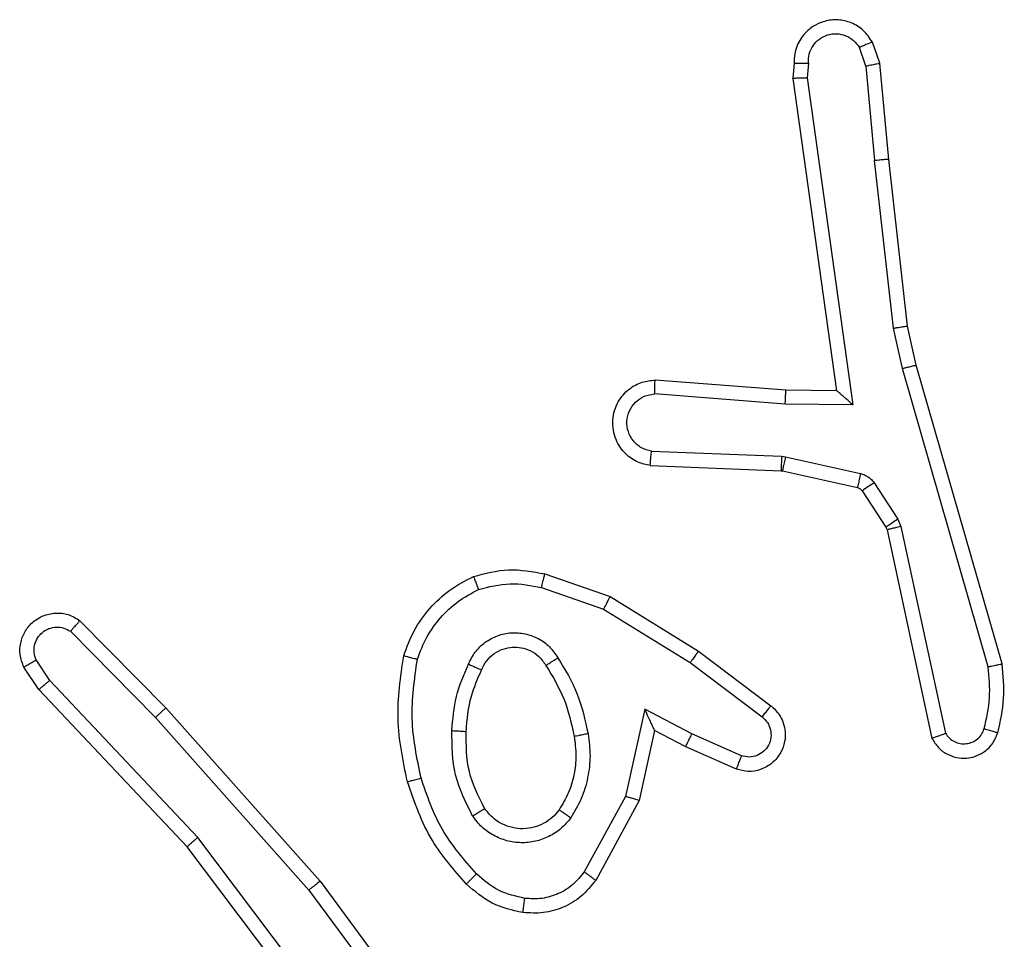
# Model space of a CAD drawing. Units: millimetres. Extents: x -4534 to 4839, y -3372 to 6410.
# Drawn here: x 446 to 460, y 2111 to 2124 of the extents above; entities that cross this region are included whole.
import ezdxf

# ---------------------------------------------------------------- set-up
doc = ezdxf.new("R2010")
doc.units = ezdxf.units.MM
doc.layers.add('Toestel 2D', color=7, linetype='Continuous', lineweight=20)

# ---------------------------------------------------------------- blocks, each defined once
blk = doc.blocks.new('1503')
at = {"color": 7, "linetype": 'Continuous', "lineweight": 25}
for p, q in [((1078.6565, 688.1252), (1078.6474, 688.1512)), ((1078.6762, 688.129), (1078.6657, 688.1589)), ((1078.5555, 688.129), (1078.5535, 688.1078)), ((1078.5756, 688.1291), (1078.5737, 688.1088)), ((1078.6565, 688.1252), (1078.6688, 687.9921)), ((1078.6887, 687.9937), (1078.6762, 688.129)), ((1078.5737, 688.1088), (1078.6383, 687.6484)), ((1078.5535, 688.1078), (1078.6152, 687.6683)), ((1078.6955, 687.7562), (1078.6688, 687.9921)), ((1078.7152, 687.7592), (1078.6887, 687.9937)), ((1078.7082, 687.6997), (1078.6955, 687.7562)), ((1078.7275, 687.7043), (1078.7152, 687.7592)), ((1078.8287, 687.2797), (1078.7082, 687.6997)), ((1078.8482, 687.2837), (1078.7275, 687.7043)), ((1078.5438, 687.6689), (1078.3598, 687.6833)), ((1078.6152, 687.6683), (1078.5438, 687.6689)), ((1078.543, 687.6493), (1078.3592, 687.6637)), ((1078.6383, 687.6484), (1078.543, 687.6493)), ((1078.3547, 687.5832), (1078.538, 687.5759)), ((1078.538, 687.5759), (1078.5434, 687.5752)), ((1078.5434, 687.5752), (1078.6491, 687.5516)), ((1078.353, 687.5629), (1078.5371, 687.5556)), ((1078.5371, 687.5556), (1078.539, 687.5553)), ((1078.539, 687.5553), (1078.6447, 687.5318)), ((1078.6512, 687.5273), (1078.6848, 687.476)), ((1078.668, 687.5386), (1078.7016, 687.4873)), ((1078.7016, 687.4873), (1078.7059, 687.477)), ((1078.6848, 687.476), (1078.6863, 687.4725)), ((1078.6863, 687.4725), (1078.7496, 687.1789)), ((1078.7059, 687.477), (1078.7686, 687.1861)), ((1078.2046, 687.4105), (1078.2964, 687.3786)), ((1078.2, 687.3913), (1078.2873, 687.361)), ((1078.2964, 687.3786), (1078.421, 687.3017)), ((1078.2873, 687.361), (1078.4094, 687.2858)), ((1077.5502, 687.3446), (1077.6712, 687.2218)), ((1077.5369, 687.3297), (1077.6564, 687.2084)), ((1078.421, 687.3017), (1078.5227, 687.2247)), ((1077.4922, 687.2477), (1077.4712, 687.2792)), ((1077.5077, 687.2605), (1077.4884, 687.2894)), ((1078.4094, 687.2858), (1078.5104, 687.2092)), ((1077.7162, 687.0396), (1077.5077, 687.2605)), ((1077.7011, 687.0265), (1077.4922, 687.2477)), ((1077.6712, 687.2218), (1077.8882, 686.9779)), ((1077.6564, 687.2084), (1077.8726, 686.9654)), ((1078.3453, 687.2199), (1078.318, 687.0971)), ((1078.4117, 687.1853), (1078.3453, 687.2199)), ((1078.3592, 687.1899), (1078.3373, 687.0914)), ((1078.403, 687.167), (1078.3592, 687.1899)), ((1078.4817, 687.1544), (1078.4117, 687.1853)), ((1078.4743, 687.1356), (1078.403, 687.167)), ((1078.318, 687.0971), (1078.26, 686.9911)), ((1078.3373, 687.0914), (1078.2762, 686.9791)), ((1077.9423, 686.7399), (1077.7162, 687.0396)), ((1077.9263, 686.7278), (1077.7011, 687.0265)), ((1077.8882, 686.9779), (1078.0585, 686.7477)), ((1077.8726, 686.9654), (1078.0408, 686.738))]:
    blk.add_line(p, q, dxfattribs=at)
for points, knots in [([(1078.6657, 688.1589), (1078.6618, 688.1647), (1078.6542, 688.1761), (1078.6365, 688.1868), (1078.6174, 688.1911), (1078.5999, 688.1892), (1078.5843, 688.1829), (1078.57, 688.1719), (1078.5604, 688.1572), (1078.5558, 688.142), (1078.5556, 688.1334), (1078.5555, 688.129)], [0, 0, 0, 0, 0.131628, 0.258885, 0.381566, 0.499849, 0.587787, 0.700417, 0.83753, 0.915718, 1, 1, 1, 1]), ([(1078.5756, 688.1291), (1078.5757, 688.1335), (1078.5759, 688.1422), (1078.5816, 688.1542), (1078.5906, 688.1637), (1078.6024, 688.1696), (1078.6155, 688.1713), (1078.6283, 688.1686), (1078.6398, 688.1618), (1078.6449, 688.1548), (1078.6474, 688.1512)], [0, 0, 0, 0, 0.125029, 0.249927, 0.375073, 0.500018, 0.624958, 0.749725, 0.874908, 1, 1, 1, 1]), ([(1078.6657, 688.1589), (1078.6654, 688.1588), (1078.6649, 688.1587), (1078.6618, 688.1575), (1078.6583, 688.156), (1078.655, 688.1546), (1078.6513, 688.153), (1078.6487, 688.1518), (1078.6474, 688.1512)], [0, 0, 0, 0, 0.222765, 0.463571, 0.590427, 0.722279, 0.858778, 1, 1, 1, 1]), ([(1078.5555, 688.129), (1078.5556, 688.129), (1078.5558, 688.1291), (1078.5571, 688.1292), (1078.5591, 688.1292), (1078.5626, 688.1292), (1078.5681, 688.1292), (1078.5731, 688.1291), (1078.5756, 688.1291)], [0, 0, 0, 0, 0.133337, 0.264811, 0.393525, 0.519795, 0.764444, 1, 1, 1, 1]), ([(1078.6565, 688.1252), (1078.6581, 688.1255), (1078.6612, 688.1262), (1078.6654, 688.1271), (1078.669, 688.1278), (1078.6725, 688.1286), (1078.6755, 688.129), (1078.6759, 688.129), (1078.6762, 688.129)], [0, 0, 0, 0, 0.155841, 0.302975, 0.44091, 0.569978, 0.802367, 1, 1, 1, 1]), ([(1078.5535, 688.1078), (1078.5537, 688.1079), (1078.5542, 688.108), (1078.5571, 688.1083), (1078.5609, 688.1085), (1078.5645, 688.1086), (1078.5689, 688.1087), (1078.5721, 688.1087), (1078.5737, 688.1088)], [0, 0, 0, 0, 0.198355, 0.430319, 0.559572, 0.697521, 0.844641, 1, 1, 1, 1]), ([(1078.6887, 687.9937), (1078.6883, 687.9937), (1078.6877, 687.9938), (1078.6832, 687.9935), (1078.6766, 687.9929), (1078.6714, 687.9923), (1078.6688, 687.9921)], [0, 0, 0, 0, 0.250114, 0.500165, 0.749876, 1, 1, 1, 1]), ([(1078.6955, 687.7562), (1078.6971, 687.7565), (1078.7002, 687.757), (1078.7045, 687.7577), (1078.708, 687.7582), (1078.7116, 687.7588), (1078.7146, 687.7592), (1078.715, 687.7592), (1078.7152, 687.7592)], [0, 0, 0, 0, 0.155224, 0.302299, 0.44024, 0.569348, 0.801651, 1, 1, 1, 1]), ([(1078.7082, 687.6997), (1078.71, 687.7001), (1078.7134, 687.7009), (1078.7178, 687.7021), (1078.7214, 687.7029), (1078.7247, 687.7037), (1078.7271, 687.7042), (1078.7274, 687.7042), (1078.7275, 687.7043)], [0, 0, 0, 0, 0.17392, 0.33404, 0.480212, 0.611957, 0.833792, 1, 1, 1, 1]), ([(1078.353, 687.5629), (1078.3472, 687.5642), (1078.3346, 687.5669), (1078.3203, 687.5768), (1078.3104, 687.5885), (1078.3043, 687.5998), (1078.3005, 687.6129), (1078.2998, 687.6269), (1078.3023, 687.6405), (1078.3089, 687.656), (1078.3218, 687.6709), (1078.3406, 687.6813), (1078.3537, 687.6827), (1078.3598, 687.6833)], [0, 0, 0, 0, 0.097024, 0.213519, 0.279298, 0.349998, 0.425669, 0.504952, 0.580528, 0.652161, 0.783432, 0.899393, 1, 1, 1, 1]), ([(1078.3592, 687.6637), (1078.3593, 687.6661), (1078.3594, 687.6711), (1078.3596, 687.6776), (1078.3597, 687.6814), (1078.3598, 687.683), (1078.3598, 687.6832), (1078.3598, 687.6833)], [0, 0, 0, 0, 0.238204, 0.483999, 0.737366, 0.867696, 1, 1, 1, 1]), ([(1078.543, 687.6493), (1078.5431, 687.6519), (1078.5434, 687.6571), (1078.5437, 687.6636), (1078.5439, 687.668), (1078.5439, 687.6686), (1078.5438, 687.6689)], [0, 0, 0, 0, 0.250315, 0.500538, 0.750381, 1, 1, 1, 1]), ([(1078.6383, 687.6484), (1078.6353, 687.651), (1078.6304, 687.6555), (1078.6242, 687.6607), (1078.6202, 687.6642), (1078.6175, 687.6665), (1078.6157, 687.668), (1078.6154, 687.6682), (1078.6152, 687.6683)], [0, 0, 0, 0, 0.300312, 0.502972, 0.651217, 0.780846, 0.895606, 1, 1, 1, 1]), ([(1078.3547, 687.5832), (1078.3498, 687.5845), (1078.3401, 687.587), (1078.3286, 687.5972), (1078.3213, 687.6104), (1078.3193, 687.6255), (1078.3229, 687.6403), (1078.3317, 687.6527), (1078.3443, 687.6615), (1078.3542, 687.6629), (1078.3592, 687.6637)], [0, 0, 0, 0, 0.124982, 0.249996, 0.374832, 0.499884, 0.624904, 0.749891, 0.874867, 1, 1, 1, 1]), ([(1078.353, 687.5629), (1078.353, 687.563), (1078.353, 687.5632), (1078.3531, 687.5645), (1078.3532, 687.5665), (1078.3535, 687.57), (1078.354, 687.5756), (1078.3545, 687.5807), (1078.3547, 687.5832)], [0, 0, 0, 0, 0.13221, 0.262659, 0.390557, 0.516718, 0.76193, 1, 1, 1, 1]), ([(1078.538, 687.5759), (1078.5379, 687.5729), (1078.5376, 687.567), (1078.5373, 687.5603), (1078.5372, 687.5563), (1078.5371, 687.5558), (1078.5371, 687.5556)], [0, 0, 0, 0, 0.27995, 0.559162, 0.779411, 1, 1, 1, 1]), ([(1078.5434, 687.5752), (1078.5427, 687.5723), (1078.5415, 687.5665), (1078.54, 687.5599), (1078.5392, 687.5561), (1078.5391, 687.5556), (1078.539, 687.5553)], [0, 0, 0, 0, 0.27965, 0.558567, 0.779318, 1, 1, 1, 1]), ([(1078.6491, 687.5516), (1078.6485, 687.5487), (1078.6472, 687.5429), (1078.6457, 687.5364), (1078.6449, 687.5325), (1078.6448, 687.532), (1078.6447, 687.5318)], [0, 0, 0, 0, 0.2796558, 0.5588716, 0.7792997, 1, 1, 1, 1]), ([(1078.6491, 687.5516), (1078.651, 687.5511), (1078.6548, 687.55), (1078.6599, 687.547), (1078.6645, 687.5433), (1078.6668, 687.5402), (1078.668, 687.5386)], [0, 0, 0, 0, 0.250127, 0.49969, 0.749435, 1, 1, 1, 1]), ([(1078.6447, 687.5318), (1078.646, 687.5313), (1078.6486, 687.5305), (1078.6503, 687.5284), (1078.6512, 687.5273)], [0, 0, 0, 0, 0.483285, 1, 1, 1, 1]), ([(1078.668, 687.5386), (1078.6655, 687.537), (1078.6606, 687.5337), (1078.655, 687.53), (1078.6518, 687.5278), (1078.6514, 687.5274), (1078.6512, 687.5273)], [0, 0, 0, 0, 0.2797734, 0.5589882, 0.7794621, 1, 1, 1, 1]), ([(1078.7016, 687.4873), (1078.6991, 687.4857), (1078.6942, 687.4824), (1078.6886, 687.4787), (1078.6854, 687.4765), (1078.685, 687.4762), (1078.6848, 687.476)], [0, 0, 0, 0, 0.279833, 0.559107, 0.779415, 1, 1, 1, 1]), ([(1078.7059, 687.477), (1078.7033, 687.4764), (1078.6982, 687.4754), (1078.6917, 687.4738), (1078.6872, 687.4728), (1078.6866, 687.4726), (1078.6863, 687.4725)], [0, 0, 0, 0, 0.250343, 0.499984, 0.749868, 1, 1, 1, 1]), ([(1078.104, 687.4068), (1078.1205, 687.4111), (1078.1537, 687.4199), (1078.1875, 687.4136), (1078.2046, 687.4105)], [0, 0, 0, 0, 0.495033, 1, 1, 1, 1]), ([(1078.0059, 687.2951), (1078.0103, 687.3071), (1078.0192, 687.3312), (1078.0418, 687.3625), (1078.0699, 687.389), (1078.0927, 687.4009), (1078.104, 687.4068)], [0, 0, 0, 0, 0.249935, 0.500037, 0.750031, 1, 1, 1, 1]), ([(1078.104, 687.4068), (1078.1041, 687.4066), (1078.1043, 687.4063), (1078.1053, 687.4036), (1078.1067, 687.4004), (1078.108, 687.397), (1078.1095, 687.393), (1078.1107, 687.39), (1078.1113, 687.3885)], [0, 0, 0, 0, 0.192914, 0.423414, 0.552752, 0.692685, 0.841667, 1, 1, 1, 1]), ([(1078.2, 687.3913), (1078.2004, 687.3927), (1078.201, 687.3955), (1078.2019, 687.3994), (1078.2028, 687.4028), (1078.2036, 687.4065), (1078.2044, 687.4097), (1078.2045, 687.4102), (1078.2046, 687.4105)], [0, 0, 0, 0, 0.140788, 0.2773, 0.409397, 0.536218, 0.776954, 1, 1, 1, 1]), ([(1078.0252, 687.2904), (1078.0292, 687.3009), (1078.0371, 687.3219), (1078.0571, 687.3492), (1078.0816, 687.3726), (1078.1014, 687.3832), (1078.1113, 687.3885)], [0, 0, 0, 0, 0.249954, 0.499962, 0.750078, 1, 1, 1, 1]), ([(1078.1113, 687.3885), (1078.126, 687.3922), (1078.1554, 687.3997), (1078.1851, 687.3941), (1078.2, 687.3913)], [0, 0, 0, 0, 0.500055, 1, 1, 1, 1]), ([(1078.2964, 687.3786), (1078.2962, 687.3783), (1078.2959, 687.3777), (1078.2938, 687.3738), (1078.2908, 687.368), (1078.2885, 687.3633), (1078.2873, 687.361)], [0, 0, 0, 0, 0.249995, 0.499627, 0.749799, 1, 1, 1, 1]), ([(1077.4712, 687.2792), (1077.469, 687.285), (1077.465, 687.2958), (1077.466, 687.3133), (1077.4718, 687.3291), (1077.4827, 687.3427), (1077.4978, 687.3522), (1077.5155, 687.3562), (1077.5342, 687.3543), (1077.5448, 687.3479), (1077.5502, 687.3446)], [0, 0, 0, 0, 0.130705, 0.24502, 0.36411, 0.485833, 0.61038, 0.737541, 0.867413, 1, 1, 1, 1]), ([(1077.4884, 687.2894), (1077.4873, 687.2927), (1077.485, 687.2995), (1077.4858, 687.3103), (1077.4899, 687.3203), (1077.4969, 687.3284), (1077.5062, 687.334), (1077.5168, 687.3361), (1077.5276, 687.3349), (1077.5338, 687.3314), (1077.5369, 687.3297)], [0, 0, 0, 0, 0.125123, 0.250189, 0.375134, 0.500105, 0.625014, 0.750045, 0.875108, 1, 1, 1, 1]), ([(1077.5502, 687.3446), (1077.55, 687.3444), (1077.5496, 687.3441), (1077.5473, 687.3415), (1077.5447, 687.3387), (1077.5423, 687.336), (1077.5397, 687.333), (1077.5378, 687.3308), (1077.5369, 687.3297)], [0, 0, 0, 0, 0.226887, 0.46854, 0.595581, 0.726539, 0.861485, 1, 1, 1, 1]), ([(1078.097, 687.2834), (1078.1, 687.2893), (1078.1058, 687.3011), (1078.1203, 687.3149), (1078.1378, 687.3243), (1078.1572, 687.3284), (1078.177, 687.327), (1078.1956, 687.3202), (1078.2119, 687.3086), (1078.2194, 687.2978), (1078.2231, 687.2924)], [0, 0, 0, 0, 0.124922, 0.249998, 0.375005, 0.499958, 0.625063, 0.749954, 0.874985, 1, 1, 1, 1]), ([(1078.1154, 687.275), (1078.1176, 687.2796), (1078.122, 687.2886), (1078.1329, 687.2987), (1078.1455, 687.3052), (1078.1587, 687.3078), (1078.1719, 687.3071), (1078.1848, 687.3028), (1078.1973, 687.2945), (1078.2031, 687.286), (1078.2061, 687.2815)], [0, 0, 0, 0, 0.133353, 0.261575, 0.384681, 0.502603, 0.612312, 0.730178, 0.859345, 1, 1, 1, 1]), ([(1078.0111, 687.1178), (1078.005, 687.1472), (1077.9928, 687.206), (1078.0015, 687.2654), (1078.0059, 687.2951)], [0, 0, 0, 0, 0.499982, 1, 1, 1, 1]), ([(1078.0059, 687.2951), (1078.0061, 687.2951), (1078.0067, 687.295), (1078.0099, 687.2943), (1078.0136, 687.2934), (1078.017, 687.2925), (1078.021, 687.2915), (1078.0238, 687.2908), (1078.0252, 687.2904)], [0, 0, 0, 0, 0.221718, 0.461866, 0.588927, 0.721636, 0.858374, 1, 1, 1, 1]), ([(1078.2061, 687.2815), (1078.2062, 687.2816), (1078.2064, 687.2818), (1078.2079, 687.2828), (1078.2105, 687.2845), (1078.2137, 687.2865), (1078.218, 687.2892), (1078.2213, 687.2913), (1078.2231, 687.2924)], [0, 0, 0, 0, 0.124865, 0.332744, 0.468484, 0.624337, 0.801528, 1, 1, 1, 1]), ([(1078.2231, 687.2924), (1078.2331, 687.2757), (1078.2531, 687.2424), (1078.2613, 687.2044), (1078.2654, 687.1854)], [0, 0, 0, 0, 0.500054, 1, 1, 1, 1]), ([(1078.421, 687.3017), (1078.4208, 687.3015), (1078.4204, 687.301), (1078.4177, 687.2974), (1078.4139, 687.2921), (1078.4109, 687.2879), (1078.4094, 687.2858)], [0, 0, 0, 0, 0.250432, 0.500023, 0.749662, 1, 1, 1, 1]), ([(1077.4712, 687.2792), (1077.4713, 687.2792), (1077.4714, 687.2794), (1077.4726, 687.2802), (1077.4744, 687.2812), (1077.4774, 687.283), (1077.4821, 687.2858), (1077.4864, 687.2882), (1077.4884, 687.2894)], [0, 0, 0, 0, 0.138222, 0.272416, 0.403075, 0.529934, 0.772092, 1, 1, 1, 1]), ([(1078.0303, 687.1232), (1078.0246, 687.1509), (1078.0131, 687.2064), (1078.0212, 687.2624), (1078.0252, 687.2904)], [0, 0, 0, 0, 0.500003, 1, 1, 1, 1]), ([(1078.0738, 687.1899), (1078.0751, 687.2061), (1078.0777, 687.2385), (1078.0906, 687.2685), (1078.097, 687.2834)], [0, 0, 0, 0, 0.499928, 1, 1, 1, 1]), ([(1078.097, 687.2834), (1078.099, 687.2826), (1078.1026, 687.281), (1078.1072, 687.2789), (1078.1107, 687.2774), (1078.1135, 687.2761), (1078.1152, 687.2752), (1078.1154, 687.2751), (1078.1154, 687.275)], [0, 0, 0, 0, 0.19827, 0.37581, 0.532228, 0.667591, 0.87544, 1, 1, 1, 1]), ([(1078.2061, 687.2815), (1078.2156, 687.266), (1078.2344, 687.2349), (1078.242, 687.1994), (1078.2458, 687.1817)], [0, 0, 0, 0, 0.500108, 1, 1, 1, 1]), ([(1078.8232, 687.1927), (1078.8264, 687.207), (1078.8329, 687.2357), (1078.8301, 687.265), (1078.8287, 687.2797)], [0, 0, 0, 0, 0.500044, 1, 1, 1, 1]), ([(1078.8287, 687.2797), (1078.8302, 687.28), (1078.8333, 687.2807), (1078.8374, 687.2816), (1078.8409, 687.2823), (1078.8445, 687.2831), (1078.8475, 687.2837), (1078.848, 687.2837), (1078.8482, 687.2837)], [0, 0, 0, 0, 0.152021, 0.296506, 0.433163, 0.561904, 0.796048, 1, 1, 1, 1]), ([(1078.8423, 687.1868), (1078.8459, 687.2028), (1078.8531, 687.2348), (1078.8498, 687.2674), (1078.8482, 687.2837)], [0, 0, 0, 0, 0.500051, 1, 1, 1, 1]), ([(1078.0938, 687.1887), (1078.0953, 687.2054), (1078.0979, 687.2354), (1078.1101, 687.2629), (1078.1154, 687.275)], [0, 0, 0, 0, 0.558797, 1, 1, 1, 1]), ([(1077.4922, 687.2477), (1077.4923, 687.2479), (1077.4926, 687.2482), (1077.4949, 687.2501), (1077.4977, 687.2525), (1077.5006, 687.2548), (1077.504, 687.2575), (1077.5064, 687.2595), (1077.5077, 687.2605)], [0, 0, 0, 0, 0.198237, 0.430647, 0.560289, 0.697838, 0.844947, 1, 1, 1, 1]), ([(1077.6712, 687.2218), (1077.671, 687.2216), (1077.6706, 687.2213), (1077.6681, 687.2192), (1077.6653, 687.2166), (1077.6627, 687.2142), (1077.6596, 687.2114), (1077.6575, 687.2094), (1077.6564, 687.2084)], [0, 0, 0, 0, 0.217404, 0.456188, 0.583471, 0.716922, 0.855896, 1, 1, 1, 1]), ([(1078.5227, 687.2247), (1078.5233, 687.2243), (1078.5287, 687.2201), (1078.5354, 687.2121), (1078.5409, 687.1997), (1078.5435, 687.1878), (1078.5428, 687.1736), (1078.5371, 687.1578), (1078.5254, 687.1434), (1078.5088, 687.1343), (1078.4909, 687.1313), (1078.4797, 687.1342), (1078.4743, 687.1356)], [0, 0, 0, 0, 0.015022, 0.141218, 0.210742, 0.293837, 0.390548, 0.500575, 0.635542, 0.76371, 0.885199, 1, 1, 1, 1]), ([(1078.5227, 687.2247), (1078.5226, 687.2247), (1078.5225, 687.2245), (1078.5216, 687.2234), (1078.5203, 687.2219), (1078.5182, 687.2191), (1078.5148, 687.2149), (1078.5118, 687.2111), (1078.5104, 687.2092)], [0, 0, 0, 0, 0.139662, 0.275671, 0.406626, 0.533985, 0.774729, 1, 1, 1, 1]), ([(1078.3592, 687.1899), (1078.3591, 687.19), (1078.359, 687.1904), (1078.3579, 687.1927), (1078.3563, 687.1963), (1078.3537, 687.2017), (1078.3501, 687.2097), (1078.3471, 687.2161), (1078.3453, 687.2199)], [0, 0, 0, 0, 0.1015925, 0.2144535, 0.3449854, 0.4958857, 0.698295, 1, 1, 1, 1]), ([(1078.5104, 687.2092), (1078.5131, 687.2067), (1078.5186, 687.2017), (1078.5229, 687.1912), (1078.5234, 687.18), (1078.5201, 687.1692), (1078.5132, 687.1603), (1078.5036, 687.1544), (1078.4925, 687.1519), (1078.4853, 687.1536), (1078.4817, 687.1544)], [0, 0, 0, 0, 0.125143, 0.250096, 0.374825, 0.500052, 0.624711, 0.749985, 0.874962, 1, 1, 1, 1]), ([(1078.103, 687.0697), (1078.0934, 687.0886), (1078.0744, 687.1264), (1078.074, 687.1687), (1078.0738, 687.1899)], [0, 0, 0, 0, 0.500002, 1, 1, 1, 1]), ([(1078.0738, 687.1899), (1078.0755, 687.1898), (1078.079, 687.1896), (1078.0835, 687.1894), (1078.0873, 687.1891), (1078.0907, 687.1889), (1078.0933, 687.1887), (1078.0937, 687.1887), (1078.0938, 687.1887)], [0, 0, 0, 0, 0.169178, 0.325922, 0.469829, 0.600916, 0.825423, 1, 1, 1, 1]), ([(1078.1199, 687.0802), (1078.1113, 687.0972), (1078.0941, 687.1314), (1078.0939, 687.1696), (1078.0938, 687.1887)], [0, 0, 0, 0, 0.500027, 1, 1, 1, 1]), ([(1078.2458, 687.1817), (1078.247, 687.1727), (1078.2495, 687.1548), (1078.2463, 687.1277), (1078.2386, 687.1015), (1078.2293, 687.086), (1078.2247, 687.0782)], [0, 0, 0, 0, 0.250062, 0.500068, 0.750026, 1, 1, 1, 1]), ([(1078.2654, 687.1854), (1078.2668, 687.1751), (1078.2695, 687.1545), (1078.2657, 687.1235), (1078.2569, 687.0936), (1078.2463, 687.0758), (1078.241, 687.0669)], [0, 0, 0, 0, 0.250024, 0.500069, 0.750044, 1, 1, 1, 1]), ([(1078.2654, 687.1854), (1078.2628, 687.1849), (1078.2577, 687.1839), (1078.2512, 687.1827), (1078.2467, 687.1818), (1078.2461, 687.1817), (1078.2458, 687.1817)], [0, 0, 0, 0, 0.250033, 0.50009, 0.749714, 1, 1, 1, 1]), ([(1078.403, 687.167), (1078.4031, 687.1674), (1078.4032, 687.168), (1078.4052, 687.1722), (1078.4081, 687.1782), (1078.4105, 687.183), (1078.4117, 687.1853)], [0, 0, 0, 0, 0.250222, 0.500081, 0.749871, 1, 1, 1, 1]), ([(1078.7496, 687.1789), (1078.7523, 687.1745), (1078.7576, 687.1658), (1078.77, 687.1567), (1078.7839, 687.1515), (1078.7977, 687.1506), (1078.8107, 687.1533), (1078.8231, 687.1593), (1078.8354, 687.1704), (1078.8399, 687.1811), (1078.8423, 687.1868)], [0, 0, 0, 0, 0.128864, 0.254889, 0.378272, 0.500417, 0.595413, 0.710378, 0.845269, 1, 1, 1, 1]), ([(1078.7496, 687.1789), (1078.7498, 687.1791), (1078.7503, 687.1793), (1078.7537, 687.1806), (1078.7574, 687.1819), (1078.7608, 687.1832), (1078.7646, 687.1846), (1078.7673, 687.1856), (1078.7686, 687.1861)], [0, 0, 0, 0, 0.228709, 0.47095, 0.597314, 0.727719, 0.862178, 1, 1, 1, 1]), ([(1078.7686, 687.1861), (1078.7703, 687.1838), (1078.7737, 687.179), (1078.781, 687.1741), (1078.7893, 687.1714), (1078.7981, 687.1711), (1078.8066, 687.1734), (1078.814, 687.178), (1078.82, 687.1845), (1078.8221, 687.19), (1078.8232, 687.1927)], [0, 0, 0, 0, 0.125098, 0.250136, 0.375156, 0.500155, 0.624903, 0.749951, 0.875023, 1, 1, 1, 1]), ([(1078.8232, 687.1927), (1078.8257, 687.1919), (1078.8307, 687.1904), (1078.8371, 687.1885), (1078.8415, 687.1871), (1078.842, 687.1869), (1078.8423, 687.1868)], [0, 0, 0, 0, 0.250361, 0.499971, 0.750039, 1, 1, 1, 1]), ([(1078.4743, 687.1356), (1078.4744, 687.1358), (1078.4745, 687.1363), (1078.4758, 687.1396), (1078.4773, 687.1433), (1078.4786, 687.1466), (1078.4801, 687.1504), (1078.4811, 687.1531), (1078.4817, 687.1544)], [0, 0, 0, 0, 0.227713, 0.4697282, 0.5967234, 0.7270204, 0.8620147, 1, 1, 1, 1]), ([(1078.0111, 687.1178), (1078.0114, 687.1179), (1078.012, 687.1181), (1078.0164, 687.1194), (1078.0227, 687.1212), (1078.0278, 687.1225), (1078.0303, 687.1232)], [0, 0, 0, 0, 0.250085, 0.499753, 0.749765, 1, 1, 1, 1]), ([(1078.0941, 686.9739), (1078.0769, 686.9935), (1078.0397, 687.0358), (1078.0211, 687.0891), (1078.0111, 687.1178)], [0, 0, 0, 0, 0.462905, 1, 1, 1, 1]), ([(1078.1083, 686.9881), (1078.091, 687.0081), (1078.0562, 687.0481), (1078.0389, 687.0982), (1078.0303, 687.1232)], [0, 0, 0, 0, 0.499986, 1, 1, 1, 1]), ([(1078.3373, 687.0914), (1078.3371, 687.0915), (1078.3366, 687.0917), (1078.3336, 687.0926), (1078.33, 687.0937), (1078.3265, 687.0947), (1078.3224, 687.0959), (1078.3195, 687.0967), (1078.318, 687.0971)], [0, 0, 0, 0, 0.207646, 0.442867, 0.571317, 0.707093, 0.850056, 1, 1, 1, 1]), ([(1078.103, 687.0697), (1078.1052, 687.071), (1078.1096, 687.0738), (1078.1152, 687.0773), (1078.1191, 687.0797), (1078.1196, 687.08), (1078.1199, 687.0802)], [0, 0, 0, 0, 0.250342, 0.500025, 0.74966, 1, 1, 1, 1]), ([(1078.241, 687.0669), (1078.2366, 687.0617), (1078.2279, 687.0513), (1078.2107, 687.0403), (1078.1915, 687.0333), (1078.1712, 687.0313), (1078.151, 687.0342), (1078.1321, 687.0418), (1078.1153, 687.0536), (1078.1071, 687.0643), (1078.103, 687.0697)], [0, 0, 0, 0, 0.124907, 0.249969, 0.375015, 0.499835, 0.624973, 0.750045, 0.874985, 1, 1, 1, 1]), ([(1078.2247, 687.0782), (1078.2216, 687.0745), (1078.2155, 687.0671), (1078.2033, 687.0589), (1078.1894, 687.0534), (1078.1742, 687.0512), (1078.1587, 687.0528), (1078.1437, 687.0582), (1078.13, 687.0673), (1078.1233, 687.0759), (1078.1199, 687.0802)], [0, 0, 0, 0, 0.115994, 0.234441, 0.355555, 0.479298, 0.605572, 0.7344, 0.865946, 1, 1, 1, 1]), ([(1078.241, 687.0669), (1078.2389, 687.0684), (1078.2346, 687.0714), (1078.2292, 687.0752), (1078.2255, 687.0777), (1078.2249, 687.078), (1078.2247, 687.0782)], [0, 0, 0, 0, 0.250321, 0.500206, 0.749842, 1, 1, 1, 1]), ([(1077.7011, 687.0265), (1077.7012, 687.0266), (1077.7015, 687.0269), (1077.7038, 687.0289), (1077.7065, 687.0313), (1077.7093, 687.0337), (1077.7126, 687.0365), (1077.715, 687.0386), (1077.7162, 687.0396)], [0, 0, 0, 0, 0.198605, 0.431022, 0.560013, 0.697956, 0.844897, 1, 1, 1, 1]), ([(1078.0941, 686.9739), (1078.0944, 686.9741), (1078.0948, 686.9746), (1078.098, 686.9779), (1078.1027, 686.9826), (1078.1065, 686.9863), (1078.1083, 686.9881)], [0, 0, 0, 0, 0.250112, 0.500175, 0.750135, 1, 1, 1, 1]), ([(1078.1764, 686.9538), (1078.1637, 686.9566), (1078.1381, 686.9624), (1078.1183, 686.9795), (1078.1083, 686.9881)], [0, 0, 0, 0, 0.499996, 1, 1, 1, 1]), ([(1078.26, 686.9911), (1078.2549, 686.9848), (1078.2449, 686.9722), (1078.224, 686.9595), (1078.2006, 686.9524), (1078.1845, 686.9533), (1078.1764, 686.9538)], [0, 0, 0, 0, 0.250036, 0.499922, 0.749972, 1, 1, 1, 1]), ([(1078.2762, 686.9791), (1078.276, 686.9793), (1078.2755, 686.9797), (1078.2726, 686.9818), (1078.2694, 686.9842), (1078.2665, 686.9863), (1078.2633, 686.9886), (1078.2611, 686.9903), (1078.26, 686.9911)], [0, 0, 0, 0, 0.23627, 0.481147, 0.607248, 0.735758, 0.86722, 1, 1, 1, 1]), ([(1077.8882, 686.9779), (1077.8881, 686.9778), (1077.8877, 686.9775), (1077.8854, 686.9757), (1077.8825, 686.9734), (1077.8797, 686.9712), (1077.8763, 686.9684), (1077.8738, 686.9665), (1077.8726, 686.9654)], [0, 0, 0, 0, 0.1988263, 0.4309313, 0.5599269, 0.6977065, 0.8445755, 1, 1, 1, 1]), ([(1078.1737, 686.9338), (1078.1588, 686.9371), (1078.1289, 686.9438), (1078.1057, 686.9639), (1078.0941, 686.9739)], [0, 0, 0, 0, 0.500024, 1, 1, 1, 1]), ([(1078.2762, 686.9791), (1078.2698, 686.9713), (1078.2572, 686.9557), (1078.2312, 686.9404), (1078.2028, 686.932), (1078.1834, 686.9332), (1078.1737, 686.9338)], [0, 0, 0, 0, 0.25576, 0.507721, 0.755805, 1, 1, 1, 1]), ([(1078.1737, 686.9338), (1078.1738, 686.9341), (1078.1739, 686.9347), (1078.1745, 686.9393), (1078.1754, 686.9459), (1078.1761, 686.9512), (1078.1764, 686.9538)], [0, 0, 0, 0, 0.250212, 0.500243, 0.749828, 1, 1, 1, 1])]:
    blk.add_open_spline(points, degree=3, knots=knots, dxfattribs=at)
blk = doc.blocks.new('VPL-03-WD1503')
at = {"layer": 'Toestel 2D', "color": 0, "xscale": 10, "yscale": 10, "zscale": 10}
blk.add_blockref('1503', (-10328.893, -4758.304), dxfattribs=at)
blk = doc.blocks.new('VPL-18-RC1503')
blk.add_blockref('VPL-03-WD1503', (0, 0))

msp = doc.modelspace()

# ---------------------------------------------------------------- block references
msp.add_blockref('VPL-18-RC1503', (0, 0))

doc.saveas('drawing.dxf')
